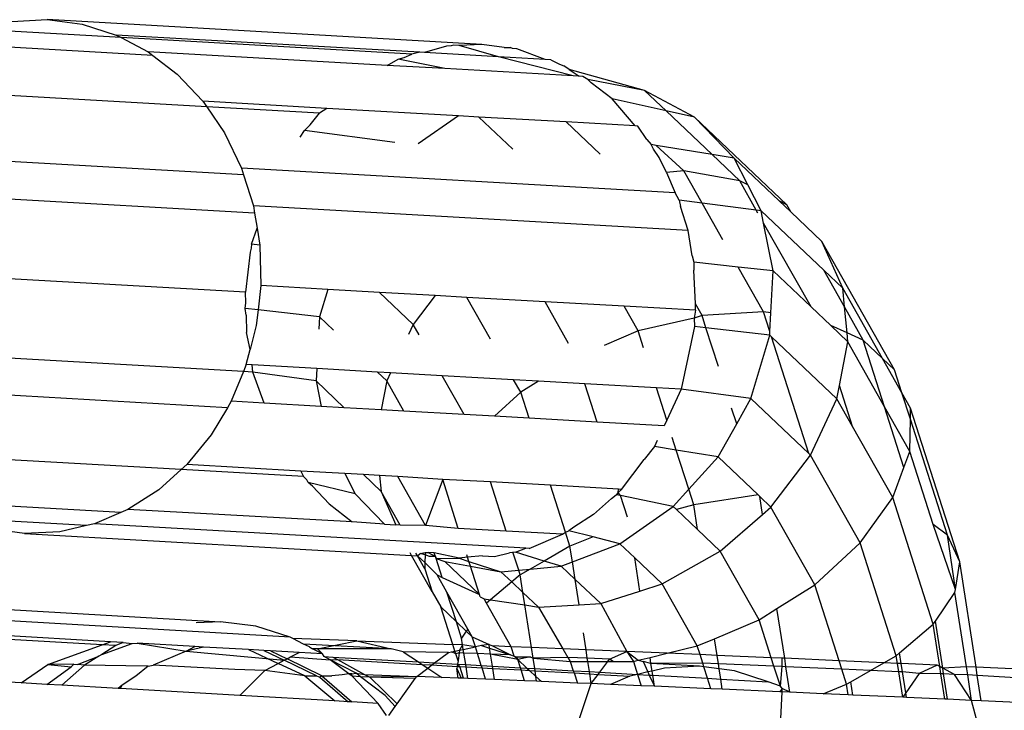
# Model space of a CAD drawing. Units: millimetres. Extents: x -4911 to 3000, y -3500 to 4758.
# Drawn here: x 600 to 612, y -432 to -423 of the extents above; entities that cross this region are included whole.
import ezdxf

# ---------------------------------------------------------------- set-up
doc = ezdxf.new("R2010")
doc.units = ezdxf.units.MM

msp = doc.modelspace()

# ---------------------------------------------------------------- linework, layer by layer
for p, q in [((600.209, -423.495), (600.624, -423.474)), ((605.722, -423.764), (600.624, -423.474)), ((600.624, -423.474), (601.035, -423.528)), ((601.035, -423.528), (601.433, -423.655)), ((601.491, -423.685), (599.802, -423.589)), ((601.864, -423.894), (599.411, -423.754)), ((601.433, -423.655), (601.491, -423.685)), ((604.994, -423.857), (601.433, -423.655)), ((601.491, -423.685), (601.807, -423.851)), ((604.9, -423.879), (601.491, -423.685)), ((605.722, -423.764), (605.457, -423.778)), ((605.985, -423.799), (605.722, -423.764)), ((601.807, -423.851), (601.864, -423.894)), ((604.612, -424.011), (601.807, -423.851)), ((604.812, -423.919), (604.9, -423.879)), ((604.994, -423.857), (604.9, -423.879)), ((605.047, -423.86), (604.994, -423.857)), ((605.307, -423.785), (605.047, -423.86)), ((605.917, -423.91), (605.047, -423.86)), ((605.36, -423.782), (605.307, -423.785)), ((605.39, -423.775), (605.36, -423.782)), ((605.457, -423.778), (605.39, -423.775)), ((605.917, -423.91), (605.457, -423.778)), ((605.985, -423.799), (606.052, -423.802)), ((606.081, -423.811), (606.052, -423.802)), ((606.133, -423.818), (606.081, -423.811)), ((606.465, -423.941), (606.133, -423.818)), ((601.864, -423.894), (602.15, -424.113)), ((604.612, -424.011), (604.741, -423.937)), ((604.741, -423.937), (604.812, -423.919)), ((605.288, -424.049), (604.741, -423.937)), ((606.794, -424.135), (605.917, -423.91)), ((606.465, -423.941), (605.917, -423.91)), ((606.531, -423.945), (606.465, -423.941)), ((606.531, -423.945), (606.631, -423.997)), ((606.631, -423.997), (606.684, -424.015)), ((602.15, -424.113), (602.451, -424.432)), ((605.288, -424.049), (604.612, -424.011)), ((606.794, -424.135), (605.288, -424.049)), ((606.745, -424.057), (606.684, -424.015)), ((607.629, -424.304), (606.745, -424.057)), ((606.745, -424.057), (606.864, -424.139)), ((606.864, -424.139), (606.794, -424.135)), ((606.906, -424.141), (606.864, -424.139)), ((606.964, -424.178), (606.906, -424.141)), ((607.629, -424.304), (606.964, -424.178)), ((607.002, -424.215), (606.964, -424.178)), ((607.248, -424.403), (607.002, -424.215)), ((602.495, -424.497), (598.718, -424.282)), ((608.215, -424.619), (607.629, -424.304)), ((607.882, -424.544), (607.629, -424.304)), ((602.451, -424.432), (602.495, -424.497)), ((603.904, -424.515), (602.451, -424.432)), ((607.882, -424.544), (607.248, -424.403)), ((607.52, -424.721), (607.248, -424.403)), ((602.495, -424.497), (602.704, -424.803)), ((603.817, -424.572), (602.495, -424.497)), ((603.707, -424.709), (603.817, -424.572)), ((603.904, -424.515), (603.817, -424.572)), ((605.446, -424.603), (603.904, -424.515)), ((608.215, -424.619), (607.882, -424.544)), ((608.422, -425.057), (607.882, -424.544)), ((605.446, -424.603), (604.974, -424.932)), ((605.686, -424.617), (605.446, -424.603)), ((606.085, -424.995), (605.686, -424.617)), ((606.711, -424.675), (605.686, -424.617)), ((607.11, -425.054), (606.711, -424.675)), ((607.52, -424.721), (606.711, -424.675)), ((608.682, -425.1), (608.215, -424.619)), ((609.297, -425.646), (608.215, -424.619)), ((602.704, -424.803), (602.903, -425.215)), ((603.592, -424.854), (603.64, -424.775)), ((603.64, -424.775), (603.707, -424.709)), ((604.701, -424.917), (603.64, -424.775)), ((607.549, -424.723), (607.52, -424.721)), ((607.658, -424.882), (607.549, -424.723)), ((607.658, -424.882), (607.707, -424.939)), ((602.927, -425.294), (598.199, -425.025)), ((607.767, -424.949), (607.707, -424.939)), ((607.735, -424.994), (607.707, -424.939)), ((607.802, -425.093), (607.735, -424.994)), ((608.09, -425.249), (607.767, -424.949)), ((608.422, -425.057), (607.767, -424.949)), ((607.886, -425.266), (607.802, -425.093)), ((608.682, -425.1), (608.422, -425.057)), ((608.745, -425.364), (608.422, -425.057)), ((608.842, -425.414), (608.682, -425.1)), ((609.209, -425.602), (608.682, -425.1)), ((607.99, -425.505), (602.903, -425.215)), ((602.903, -425.215), (602.927, -425.294)), ((608.09, -425.249), (607.886, -425.266)), ((607.886, -425.266), (607.99, -425.505)), ((608.745, -425.364), (608.09, -425.249)), ((608.304, -425.627), (608.09, -425.249)), ((602.927, -425.294), (603.042, -425.658)), ((608.842, -425.414), (608.745, -425.364)), ((608.939, -425.708), (608.745, -425.364)), ((603.056, -425.743), (598.021, -425.456)), ((608.996, -425.716), (608.842, -425.414)), ((608.034, -425.592), (607.99, -425.505)), ((608.034, -425.592), (608.051, -425.665)), ((608.304, -425.627), (608.034, -425.592)), ((609.297, -425.646), (609.209, -425.602)), ((609.344, -425.729), (609.209, -425.602)), ((608.14, -425.949), (603.042, -425.658)), ((603.042, -425.658), (603.056, -425.743)), ((608.14, -425.949), (608.051, -425.665)), ((608.548, -426.058), (608.304, -425.627)), ((608.939, -425.708), (608.304, -425.627)), ((608.996, -425.716), (608.939, -425.708)), ((608.959, -425.744), (608.939, -425.708)), ((609.025, -425.861), (608.996, -425.716)), ((609.73, -426.413), (608.996, -425.716)), ((609.344, -425.729), (609.297, -425.646)), ((609.709, -426.077), (609.344, -425.729)), ((603.056, -425.743), (603.085, -425.919)), ((603.021, -426.11), (603.085, -425.919)), ((603.085, -425.919), (603.118, -426.12)), ((608.189, -426.246), (608.14, -425.949)), ((609.582, -426.845), (609.025, -425.861)), ((609.138, -426.423), (609.025, -425.861)), ((609.954, -426.626), (609.709, -426.077)), ((610.562, -427.585), (609.709, -426.077)), ((603.017, -426.154), (603.003, -426.202)), ((603.021, -426.11), (603.017, -426.154)), ((603.118, -426.12), (603.021, -426.11)), ((603.118, -426.12), (603.13, -426.595)), ((603.003, -426.202), (602.949, -426.672)), ((608.189, -426.246), (608.206, -426.319)), ((602.949, -426.672), (597.851, -426.382)), ((608.728, -426.377), (608.206, -426.319)), ((608.206, -426.319), (608.207, -426.412)), ((608.226, -426.809), (608.207, -426.412)), ((609.025, -426.903), (608.728, -426.377)), ((609.138, -426.423), (608.728, -426.377)), ((609.111, -426.916), (609.138, -426.423)), ((609.582, -426.845), (609.138, -426.423)), ((609.954, -426.626), (609.73, -426.413)), ((609.975, -426.846), (609.73, -426.413)), ((603.13, -426.595), (603.097, -426.879)), ((603.914, -426.64), (603.13, -426.595)), ((603.914, -426.64), (603.819, -426.962)), ((604.52, -426.674), (603.914, -426.64)), ((609.975, -426.846), (609.954, -426.626)), ((610.42, -427.449), (609.954, -426.626)), ((602.953, -426.799), (602.949, -426.672)), ((604.916, -427.05), (604.52, -426.674)), ((605.175, -426.712), (604.52, -426.674)), ((605.175, -426.712), (604.916, -427.05)), ((605.547, -426.733), (605.175, -426.712)), ((605.824, -427.222), (605.547, -426.733)), ((606.462, -426.785), (605.547, -426.733)), ((602.946, -426.862), (602.953, -426.799)), ((603.097, -426.879), (602.946, -426.862)), ((602.956, -426.942), (602.946, -426.862)), ((603.097, -426.879), (603.076, -427.065)), ((603.819, -426.962), (603.097, -426.879)), ((606.739, -427.274), (606.462, -426.785)), ((607.391, -426.838), (606.462, -426.785)), ((607.555, -427.127), (607.391, -426.838)), ((608.228, -426.885), (607.391, -426.838)), ((608.228, -426.885), (608.213, -426.979)), ((608.304, -426.946), (608.226, -426.809)), ((608.228, -426.885), (608.226, -426.809)), ((609.813, -427.065), (609.582, -426.845)), ((610.194, -427.234), (609.975, -426.846)), ((610.004, -427.15), (609.975, -426.846)), ((602.956, -426.942), (602.961, -427.145)), ((603.819, -426.962), (603.811, -427.107)), ((603.981, -427.117), (603.819, -426.962)), ((608.213, -426.979), (607.555, -427.127)), ((608.304, -426.946), (608.213, -426.979)), ((608.213, -426.979), (608.214, -427.075)), ((609.025, -426.903), (608.304, -426.946)), ((608.35, -427.09), (608.304, -426.946)), ((609.111, -426.916), (609.025, -426.903)), ((609.099, -427.135), (609.025, -426.903)), ((609.099, -427.135), (609.111, -426.916)), ((603.076, -427.065), (603.005, -427.343)), ((604.916, -427.05), (604.861, -427.167)), ((604.986, -427.174), (604.916, -427.05)), ((608.214, -427.075), (608.058, -427.812)), ((608.35, -427.09), (608.214, -427.075)), ((609.097, -427.175), (608.35, -427.09)), ((608.495, -427.544), (608.35, -427.09)), ((610.014, -427.256), (609.813, -427.065)), ((610.004, -427.15), (609.813, -427.065)), ((603.005, -427.343), (602.961, -427.145)), ((607.555, -427.127), (607.154, -427.298)), ((607.618, -427.324), (607.555, -427.127)), ((608.876, -427.92), (609.097, -427.175)), ((609.097, -427.175), (609.099, -427.135)), ((609.119, -427.196), (609.097, -427.175)), ((609.557, -428.567), (609.119, -427.196)), ((609.886, -427.925), (609.119, -427.196)), ((610.014, -427.256), (610.004, -427.15)), ((610.194, -427.234), (610.004, -427.15)), ((602.926, -427.603), (597.939, -427.319)), ((602.959, -427.522), (603.005, -427.343)), ((609.916, -427.769), (610.014, -427.256)), ((610.445, -428.018), (610.014, -427.256)), ((610.42, -427.449), (610.194, -427.234)), ((610.445, -428.018), (610.194, -427.234)), ((610.562, -427.585), (610.42, -427.449)), ((610.648, -427.853), (610.42, -427.449)), ((602.959, -427.522), (602.926, -427.603)), ((603.027, -427.525), (602.959, -427.522)), ((603.037, -427.609), (603.027, -427.525)), ((603.785, -427.569), (603.027, -427.525)), ((603.785, -427.569), (603.778, -427.714)), ((604.499, -427.609), (603.785, -427.569)), ((602.926, -427.603), (602.782, -427.952)), ((603.037, -427.609), (602.926, -427.603)), ((603.778, -427.714), (603.037, -427.609)), ((603.169, -427.974), (603.037, -427.609)), ((604.607, -427.712), (604.499, -427.609)), ((604.651, -427.618), (604.499, -427.609)), ((604.651, -427.618), (604.607, -427.712)), ((605.256, -427.652), (604.651, -427.618)), ((605.513, -428.108), (605.256, -427.652)), ((606.094, -427.7), (605.256, -427.652)), ((610.648, -427.853), (610.562, -427.585)), ((602.737, -428.028), (598.078, -427.762)), ((604.108, -428.028), (603.778, -427.714)), ((603.778, -427.714), (603.837, -428.012)), ((604.607, -427.712), (604.542, -428.052)), ((604.808, -428.068), (604.607, -427.712)), ((606.177, -427.847), (606.094, -427.7)), ((606.384, -427.716), (606.094, -427.7)), ((606.384, -427.716), (606.177, -427.847)), ((606.93, -427.748), (606.384, -427.716)), ((607.073, -428.196), (606.93, -427.748)), ((607.769, -427.795), (606.93, -427.748)), ((607.89, -428.174), (607.769, -427.795)), ((608.058, -427.812), (607.769, -427.795)), ((609.886, -427.925), (609.916, -427.769)), ((610.069, -428.249), (609.916, -427.769)), ((606.177, -427.847), (605.871, -428.128)), ((606.275, -428.151), (606.177, -427.847)), ((608.058, -427.812), (607.89, -428.174)), ((608.876, -427.92), (608.058, -427.812)), ((608.71, -428.216), (608.876, -427.92)), ((609.557, -428.567), (608.876, -427.92)), ((609.577, -428.586), (609.886, -427.925)), ((610.069, -428.249), (609.886, -427.925)), ((610.749, -428.032), (610.648, -427.853)), ((610.747, -428.163), (610.648, -427.853)), ((602.737, -428.028), (602.547, -428.347)), ((602.782, -427.952), (602.737, -428.028)), ((603.169, -427.974), (602.782, -427.952)), ((603.837, -428.012), (603.169, -427.974)), ((604.108, -428.028), (603.837, -428.012)), ((604.542, -428.052), (604.108, -428.028)), ((608.71, -428.216), (608.651, -428.032)), ((610.741, -428.542), (610.445, -428.018)), ((610.672, -428.728), (610.445, -428.018)), ((610.747, -428.163), (610.749, -428.032)), ((611.326, -429.838), (610.749, -428.032)), ((604.808, -428.068), (604.542, -428.052)), ((605.513, -428.108), (604.808, -428.068)), ((605.871, -428.128), (605.513, -428.108)), ((606.275, -428.151), (605.871, -428.128)), ((607.073, -428.196), (606.275, -428.151)), ((607.858, -428.241), (607.073, -428.196)), ((607.89, -428.174), (607.858, -428.241)), ((608.491, -428.606), (608.71, -428.216)), ((610.54, -429.082), (610.069, -428.249)), ((610.741, -428.542), (610.747, -428.163)), ((611.182, -429.524), (610.747, -428.163)), ((602.547, -428.347), (602.262, -428.696)), ((608.002, -428.526), (607.955, -428.379)), ((607.746, -428.484), (607.626, -428.636)), ((607.779, -428.412), (607.746, -428.484)), ((608.002, -428.526), (607.746, -428.484)), ((602.197, -428.754), (598.53, -428.545)), ((608.491, -428.606), (608.002, -428.526)), ((608.149, -428.985), (608.002, -428.526)), ((608.149, -428.985), (608.491, -428.606)), ((608.96, -429.052), (608.491, -428.606)), ((609.11, -429.195), (609.577, -428.586)), ((609.577, -428.586), (609.557, -428.567)), ((610.159, -429.615), (609.577, -428.586)), ((610.672, -428.728), (610.741, -428.542)), ((611.015, -429.399), (610.741, -428.542)), ((602.262, -428.696), (602.197, -428.754)), ((603.598, -428.772), (602.262, -428.696)), ((607.361, -428.986), (607.626, -428.636)), ((610.54, -429.082), (610.672, -428.728)), ((602.197, -428.754), (601.934, -428.99)), ((603.628, -428.835), (602.197, -428.754)), ((603.598, -428.772), (603.628, -428.835)), ((604.113, -428.801), (603.598, -428.772)), ((603.667, -428.876), (603.628, -428.835)), ((604.113, -428.801), (604.234, -429.037)), ((604.332, -428.813), (604.113, -428.801)), ((604.539, -429.01), (604.332, -428.813)), ((604.521, -428.824), (604.332, -428.813)), ((604.521, -428.824), (604.539, -429.01)), ((604.737, -428.836), (604.521, -428.824)), ((605.061, -429.41), (604.737, -428.836)), ((605.262, -428.869), (604.737, -428.836)), ((603.685, -428.904), (603.667, -428.876)), ((604.234, -429.037), (603.685, -428.904)), ((603.737, -428.95), (603.685, -428.904)), ((603.737, -428.95), (603.93, -429.155)), ((605.262, -428.869), (605.061, -429.41)), ((605.445, -429.444), (605.262, -428.869)), ((605.822, -428.898), (605.262, -428.869)), ((606.007, -429.476), (605.822, -428.898)), ((606.526, -428.938), (605.822, -428.898)), ((606.702, -429.488), (606.526, -428.938)), ((607.325, -428.984), (606.526, -428.938)), ((601.934, -428.99), (601.57, -429.223)), ((604.234, -429.037), (604.58, -429.394)), ((604.762, -429.405), (604.539, -429.01)), ((604.539, -429.01), (604.713, -429.402)), ((607.243, -429.092), (607.298, -429.049)), ((607.319, -429.023), (607.298, -429.049)), ((607.349, -429.06), (607.298, -429.049)), ((607.319, -429.023), (607.325, -428.984)), ((607.361, -428.986), (607.319, -429.023)), ((607.349, -429.06), (607.319, -429.023)), ((607.361, -428.986), (607.325, -428.984)), ((607.966, -429.188), (607.349, -429.06)), ((607.43, -429.312), (607.349, -429.06)), ((607.966, -429.188), (608.149, -428.985)), ((608.207, -429.167), (608.149, -428.985)), ((608.96, -429.052), (608.207, -429.167)), ((608.98, -429.071), (608.96, -429.052)), ((609.012, -429.28), (608.98, -429.071)), ((609.11, -429.195), (608.98, -429.071)), ((601.487, -429.258), (599.173, -429.126)), ((603.93, -429.155), (604.2, -429.369)), ((607.032, -429.28), (607.243, -429.092)), ((607.339, -429.625), (607.966, -429.188)), ((608.003, -429.223), (607.966, -429.188)), ((608.207, -429.167), (608.003, -429.223)), ((608.252, -429.459), (608.207, -429.167)), ((609.012, -429.28), (609.11, -429.195)), ((609.625, -430.105), (609.11, -429.195)), ((610.159, -429.615), (610.54, -429.082)), ((611.016, -430.57), (610.54, -429.082)), ((601.487, -429.258), (601.179, -429.389)), ((601.57, -429.223), (601.487, -429.258)), ((604.2, -429.369), (601.57, -429.223)), ((607.032, -429.28), (606.799, -429.43)), ((608.252, -429.459), (608.003, -429.223)), ((608.516, -429.71), (609.012, -429.28)), ((601.085, -429.41), (599.548, -429.323)), ((601.085, -429.41), (600.772, -429.483)), ((601.179, -429.389), (601.085, -429.41)), ((606.237, -429.676), (601.179, -429.389)), ((604.58, -429.394), (604.2, -429.369)), ((604.58, -429.394), (604.713, -429.402)), ((604.762, -429.405), (604.713, -429.402)), ((605.061, -429.41), (604.762, -429.405)), ((605.445, -429.444), (605.061, -429.41)), ((611.182, -429.524), (611.015, -429.399)), ((611.275, -430.161), (611.015, -429.399)), ((600.357, -429.503), (599.946, -429.449)), ((600.772, -429.483), (600.357, -429.503)), ((600.357, -429.503), (604.898, -429.762)), ((606.007, -429.476), (605.445, -429.444)), ((606.668, -429.513), (606.007, -429.476)), ((606.278, -429.679), (606.668, -429.513)), ((606.668, -429.513), (606.702, -429.488)), ((606.702, -429.488), (606.743, -429.472)), ((606.755, -429.654), (606.702, -429.488)), ((606.799, -429.43), (606.743, -429.472)), ((607.026, -429.544), (606.743, -429.472)), ((608.516, -429.71), (608.252, -429.459)), ((611.326, -429.838), (611.182, -429.524)), ((611.275, -430.161), (611.182, -429.524)), ((606.755, -429.654), (606.452, -429.827)), ((607.026, -429.544), (606.755, -429.654)), ((606.784, -429.838), (606.755, -429.654)), ((606.784, -429.838), (607.339, -429.625)), ((607.339, -429.625), (607.026, -429.544)), ((607.514, -429.791), (607.339, -429.625)), ((609.625, -430.105), (610.159, -429.615)), ((610.582, -430.938), (610.159, -429.615)), ((604.898, -429.762), (604.88, -429.73)), ((605.139, -430.188), (604.898, -429.762)), ((604.898, -429.762), (604.966, -429.766)), ((604.966, -429.766), (604.948, -429.734)), ((604.966, -429.766), (604.998, -429.737)), ((605.053, -429.92), (604.966, -429.766)), ((604.966, -429.766), (605.054, -429.844)), ((604.998, -429.737), (605.056, -429.727)), ((605.056, -429.756), (604.998, -429.737)), ((605.056, -429.756), (605.054, -429.844)), ((605.056, -429.727), (605.056, -429.756)), ((605.056, -429.727), (605.092, -429.729)), ((605.108, -429.774), (605.056, -429.756)), ((605.164, -429.733), (605.092, -429.729)), ((605.092, -429.729), (605.177, -429.775)), ((605.177, -429.775), (605.108, -429.774)), ((605.185, -429.799), (605.164, -429.733)), ((605.455, -429.793), (605.164, -429.733)), ((605.554, -429.783), (605.545, -429.754)), ((605.73, -429.765), (605.554, -429.783)), ((605.73, -429.765), (605.87, -429.773)), ((605.87, -429.773), (606.045, -429.733)), ((606.116, -429.725), (606.045, -429.733)), ((606.154, -429.934), (606.086, -429.723)), ((606.116, -429.725), (606.237, -429.676)), ((606.452, -429.827), (606.116, -429.725)), ((606.278, -429.679), (606.237, -429.676)), ((607.835, -430.096), (608.516, -429.71)), ((608.972, -430.517), (608.516, -429.71)), ((605.054, -429.844), (605.053, -429.92)), ((605.054, -429.844), (605.196, -429.99)), ((605.177, -429.775), (605.185, -429.799)), ((605.185, -429.799), (605.455, -429.793)), ((605.256, -430.02), (605.185, -429.799)), ((605.185, -429.799), (605.286, -429.833)), ((605.286, -429.833), (605.588, -429.888)), ((605.694, -430.22), (605.286, -429.833)), ((605.554, -429.783), (605.455, -429.793)), ((605.455, -429.793), (605.569, -429.831)), ((605.569, -429.831), (605.554, -429.783)), ((605.569, -429.831), (605.943, -429.954)), ((605.588, -429.888), (605.569, -429.831)), ((605.588, -429.888), (605.943, -429.954)), ((605.694, -430.22), (605.588, -429.888)), ((606.452, -429.827), (606.288, -429.922)), ((606.288, -429.922), (606.652, -429.888)), ((606.652, -429.888), (606.452, -429.827)), ((606.652, -429.888), (606.784, -429.838)), ((606.652, -429.888), (606.815, -430.043)), ((606.815, -430.043), (606.784, -429.838)), ((607.574, -430.18), (607.514, -429.791)), ((607.835, -430.096), (607.514, -429.791)), ((611.275, -430.161), (611.326, -429.838)), ((611.517, -431.072), (611.326, -429.838)), ((605.053, -429.92), (605.139, -430.188)), ((605.311, -430.194), (605.196, -429.99)), ((605.196, -429.99), (605.256, -430.02)), ((605.943, -429.954), (606.154, -429.934)), ((605.943, -429.954), (606.072, -430.073)), ((606.171, -429.989), (606.072, -430.073)), ((606.154, -429.934), (606.288, -429.922)), ((606.171, -429.989), (606.154, -429.934)), ((606.288, -429.922), (606.171, -429.989)), ((606.203, -430.195), (606.171, -429.989)), ((605.256, -430.02), (605.694, -430.22)), ((606.072, -430.073), (605.824, -430.283)), ((606.072, -430.073), (606.203, -430.195)), ((606.815, -430.043), (607.115, -430.327)), ((606.861, -430.341), (606.815, -430.043)), ((607.574, -430.18), (607.835, -430.096)), ((608.247, -430.824), (607.835, -430.096)), ((609.182, -430.384), (609.625, -430.105)), ((609.91, -430.998), (609.625, -430.105)), ((605.139, -430.188), (605.24, -430.366)), ((605.423, -430.541), (605.311, -430.194)), ((605.556, -430.626), (605.311, -430.194)), ((605.703, -430.249), (605.694, -430.22)), ((606.203, -430.195), (606.387, -430.367)), ((606.226, -430.343), (606.203, -430.195)), ((607.115, -430.327), (607.574, -430.18)), ((611.041, -430.533), (611.27, -430.195)), ((611.27, -430.195), (611.275, -430.161)), ((611.404, -431.067), (611.27, -430.195)), ((597.749, -430.257), (602.655, -430.539)), ((605.703, -430.249), (605.748, -430.272)), ((605.748, -430.272), (605.824, -430.283)), ((605.777, -430.323), (605.748, -430.272)), ((605.824, -430.283), (605.777, -430.323)), ((606.065, -430.833), (605.777, -430.323)), ((605.824, -430.283), (606.226, -430.343)), ((606.226, -430.343), (606.387, -430.367)), ((606.303, -430.843), (606.226, -430.343)), ((606.387, -430.367), (606.861, -430.341)), ((606.861, -430.341), (607.115, -430.327)), ((607.115, -430.327), (607.421, -430.889)), ((603.474, -430.72), (598.567, -430.438)), ((605.24, -430.366), (605.423, -430.541)), ((605.38, -430.806), (605.24, -430.366)), ((606.387, -430.367), (606.672, -430.858)), ((608.972, -430.517), (609.182, -430.384)), ((609.273, -430.969), (609.182, -430.384)), ((602.655, -430.539), (602.371, -430.553)), ((603.071, -430.593), (602.655, -430.539)), ((605.484, -430.732), (605.423, -430.541)), ((605.423, -430.541), (605.538, -430.652)), ((608.45, -430.739), (608.972, -430.517)), ((609.115, -430.963), (608.972, -430.517)), ((610.62, -430.906), (611.016, -430.57)), ((611.016, -430.57), (611.041, -430.533)), ((611.093, -431.066), (611.016, -430.57)), ((611.126, -431.084), (611.041, -430.533)), ((601.365, -430.774), (598.946, -430.634)), ((601.267, -430.809), (599.005, -430.679)), ((603.474, -430.72), (603.071, -430.593)), ((605.538, -430.652), (605.484, -430.732)), ((605.556, -430.626), (605.538, -430.652)), ((605.538, -430.652), (605.608, -430.718)), ((605.608, -430.718), (605.556, -430.626)), ((606.943, -430.869), (606.912, -430.669)), ((600.63, -431.041), (601.267, -430.809)), ((601.263, -430.924), (601.621, -430.797)), ((601.267, -430.809), (601.365, -430.774)), ((601.429, -430.819), (601.267, -430.809)), ((601.516, -430.782), (601.365, -430.774)), ((601.516, -430.782), (601.429, -430.819)), ((601.516, -430.782), (601.621, -430.797)), ((601.621, -430.797), (601.679, -430.792)), ((601.679, -430.792), (602.253, -430.884)), ((602.356, -430.831), (601.679, -430.792)), ((603.503, -430.735), (603.474, -430.72)), ((604.254, -430.762), (603.503, -430.735)), ((603.628, -430.801), (603.503, -430.735)), ((603.702, -430.836), (603.628, -430.801)), ((604.656, -430.859), (603.628, -430.801)), ((603.793, -430.857), (604.254, -430.762)), ((604.254, -430.762), (604.656, -430.859)), ((604.254, -430.762), (605.38, -430.806)), ((605.496, -430.81), (605.38, -430.806)), ((605.405, -430.884), (605.38, -430.806)), ((605.496, -430.81), (605.461, -430.872)), ((605.496, -430.81), (605.484, -430.732)), ((605.645, -430.834), (605.496, -430.81)), ((605.504, -430.864), (605.496, -430.81)), ((605.645, -430.834), (605.608, -430.718)), ((605.608, -430.718), (605.807, -430.806)), ((605.807, -430.806), (605.719, -430.819)), ((605.813, -430.85), (605.807, -430.806)), ((605.807, -430.806), (605.847, -430.824)), ((608.247, -430.824), (608.45, -430.739)), ((608.48, -430.935), (608.45, -430.739)), ((601.263, -430.924), (601.229, -430.945)), ((601.429, -430.819), (601.263, -430.924)), ((602.253, -430.884), (601.865, -431.05)), ((602.253, -430.884), (602.356, -430.831)), ((602.456, -430.837), (602.253, -430.884)), ((602.253, -430.884), (603.405, -430.992)), ((602.456, -430.837), (602.356, -430.831)), ((602.986, -430.867), (602.456, -430.837)), ((603.165, -430.877), (602.986, -430.867)), ((602.986, -430.867), (603.334, -431.029)), ((603.243, -430.882), (603.165, -430.877)), ((603.165, -430.877), (603.405, -430.992)), ((603.578, -430.901), (603.243, -430.882)), ((603.243, -430.882), (603.437, -430.976)), ((603.479, -430.953), (603.578, -430.901)), ((603.853, -430.917), (603.578, -430.901)), ((603.702, -430.836), (603.734, -430.856)), ((603.793, -430.857), (603.734, -430.856)), ((603.853, -430.917), (603.734, -430.856)), ((604.656, -430.859), (603.793, -430.857)), ((603.793, -430.857), (603.853, -430.917)), ((603.874, -430.949), (603.853, -430.917)), ((604.797, -430.893), (604.656, -430.859)), ((605.33, -430.9), (604.797, -430.893)), ((604.797, -430.893), (604.977, -431.012)), ((605.167, -431.022), (605.33, -430.9)), ((605.33, -430.9), (605.364, -430.893)), ((605.364, -430.893), (605.405, -430.884)), ((605.416, -430.917), (605.364, -430.893)), ((605.405, -430.884), (605.461, -430.872)), ((605.416, -430.917), (605.405, -430.884)), ((605.456, -430.905), (605.416, -430.917)), ((605.442, -430.997), (605.416, -430.917)), ((605.456, -430.905), (605.442, -430.997)), ((605.461, -430.872), (605.456, -430.905)), ((605.511, -430.907), (605.456, -430.905)), ((605.461, -430.872), (605.504, -430.864)), ((605.504, -430.864), (605.645, -430.834)), ((605.511, -430.907), (605.504, -430.864)), ((605.532, -431.043), (605.511, -430.907)), ((605.67, -430.914), (605.511, -430.907)), ((605.719, -430.819), (605.645, -430.834)), ((605.67, -430.914), (605.645, -430.834)), ((605.715, -431.053), (605.67, -430.914)), ((605.824, -430.92), (605.67, -430.914)), ((605.719, -430.819), (605.813, -430.85)), ((605.813, -430.85), (606.058, -430.93)), ((605.824, -430.92), (605.813, -430.85)), ((606.058, -430.93), (605.824, -430.92)), ((605.846, -431.061), (605.824, -430.92)), ((606.142, -430.983), (605.824, -430.92)), ((605.847, -430.824), (606.058, -430.93)), ((606.065, -430.833), (605.847, -430.824)), ((606.099, -430.943), (606.065, -430.833)), ((606.303, -430.843), (606.065, -430.833)), ((606.672, -430.858), (606.303, -430.843)), ((606.322, -430.968), (606.303, -430.843)), ((606.672, -430.858), (606.73, -430.958)), ((606.943, -430.869), (606.672, -430.858)), ((607.421, -430.889), (606.943, -430.869)), ((606.958, -430.967), (606.943, -430.869)), ((607.22, -430.978), (607.421, -430.889)), ((607.421, -430.889), (607.498, -431.006)), ((607.421, -430.889), (607.554, -430.992)), ((607.895, -430.91), (607.421, -430.889)), ((607.694, -430.958), (607.895, -430.91)), ((607.895, -430.91), (608.247, -430.824)), ((608.28, -430.926), (607.895, -430.91)), ((608.28, -430.926), (608.247, -430.824)), ((608.48, -430.935), (608.28, -430.926)), ((608.311, -431.025), (608.28, -430.926)), ((610.582, -430.938), (610.62, -430.906)), ((610.64, -431.031), (610.62, -430.906)), ((600.32, -431.258), (600.63, -431.041)), ((600.938, -431.039), (600.63, -431.041)), ((600.63, -431.041), (600.904, -431.069)), ((600.904, -431.069), (600.938, -431.039)), ((600.938, -431.039), (600.979, -431.04)), ((600.979, -431.04), (601.229, -430.945)), ((601.061, -431.051), (600.979, -431.04)), ((601.229, -430.945), (601.061, -431.051)), ((603.178, -431.111), (603.334, -431.029)), ((603.334, -431.029), (603.405, -430.992)), ((603.644, -431.174), (603.334, -431.029)), ((603.405, -430.992), (603.437, -430.976)), ((603.782, -431.174), (603.405, -430.992)), ((603.437, -430.976), (603.479, -430.953)), ((603.844, -431.173), (603.437, -430.976)), ((603.479, -430.953), (603.944, -430.986)), ((603.944, -430.986), (603.874, -430.949)), ((603.874, -430.949), (603.973, -430.955)), ((603.944, -430.986), (604.028, -430.984)), ((604.246, -431.145), (603.944, -430.986)), ((604.16, -431.15), (603.944, -430.986)), ((603.973, -430.955), (604.028, -430.984)), ((603.973, -430.955), (604.977, -431.012)), ((604.028, -430.984), (604.347, -431.157)), ((604.028, -430.984), (605.021, -431.041)), ((604.977, -431.012), (605.021, -431.041)), ((604.977, -431.012), (605.167, -431.022)), ((605.021, -431.041), (605.086, -431.084)), ((605.021, -431.041), (605.135, -431.047)), ((605.135, -431.047), (605.167, -431.022)), ((605.167, -431.022), (605.435, -431.037)), ((605.435, -431.037), (605.431, -431.064)), ((605.442, -430.997), (605.435, -431.037)), ((605.463, -431.066), (605.435, -431.037)), ((605.435, -431.037), (605.532, -431.043)), ((605.536, -431.07), (605.532, -431.043)), ((605.532, -431.043), (605.715, -431.053)), ((606.058, -430.93), (606.099, -430.943)), ((606.099, -430.943), (606.132, -430.951)), ((606.099, -430.943), (606.142, -430.983)), ((606.132, -430.951), (606.289, -430.951)), ((606.142, -430.983), (606.132, -430.951)), ((606.289, -430.951), (606.142, -430.983)), ((606.173, -431.079), (606.142, -430.983)), ((606.142, -430.983), (606.25, -431.084)), ((606.289, -430.951), (606.322, -430.968)), ((606.73, -430.958), (606.322, -430.968)), ((606.322, -430.968), (606.758, -431.007)), ((606.341, -431.089), (606.322, -430.968)), ((606.73, -430.958), (606.758, -431.007)), ((606.958, -430.967), (606.73, -430.958)), ((606.758, -431.007), (606.964, -431.006)), ((606.758, -431.007), (606.794, -431.114)), ((607.22, -430.978), (606.958, -430.967)), ((606.964, -431.006), (606.958, -430.967)), ((606.964, -431.006), (607.199, -431.006)), ((606.982, -431.125), (606.964, -431.006)), ((607.104, -431.132), (607.199, -431.006)), ((607.199, -431.006), (607.22, -430.978)), ((607.199, -431.006), (607.261, -431.006)), ((607.261, -431.006), (607.22, -430.978)), ((607.261, -431.006), (607.498, -431.006)), ((607.498, -431.006), (607.554, -430.992)), ((607.498, -431.006), (607.547, -431.158)), ((607.554, -430.992), (607.694, -430.958)), ((607.554, -430.992), (607.612, -431.006)), ((607.612, -431.006), (607.669, -431.129)), ((607.705, -431.031), (607.612, -431.006)), ((607.705, -431.031), (607.694, -430.958)), ((608.311, -431.025), (607.705, -431.031)), ((608.274, -431.063), (607.705, -431.031)), ((607.719, -431.118), (607.705, -431.031)), ((608.326, -431.07), (608.311, -431.025)), ((608.495, -431.033), (608.311, -431.025)), ((609.115, -430.963), (608.48, -430.935)), ((608.495, -431.033), (608.48, -430.935)), ((609.146, -431.061), (608.495, -431.033)), ((608.504, -431.094), (608.495, -431.033)), ((609.243, -430.968), (609.115, -430.963)), ((609.146, -431.061), (609.115, -430.963)), ((609.245, -431.066), (609.243, -430.968)), ((609.273, -430.969), (609.243, -430.968)), ((609.288, -431.068), (609.273, -430.969)), ((609.91, -430.998), (609.273, -430.969)), ((609.942, -431.097), (609.91, -430.998)), ((610.436, -431.022), (609.91, -430.998)), ((610.278, -431.112), (610.436, -431.022)), ((610.436, -431.022), (610.582, -430.938)), ((610.596, -431.029), (610.436, -431.022)), ((610.596, -431.029), (610.582, -430.938)), ((610.612, -431.127), (610.596, -431.029)), ((610.64, -431.031), (610.596, -431.029)), ((611.062, -431.05), (610.64, -431.031)), ((610.655, -431.129), (610.64, -431.031)), ((600.619, -431.275), (600.904, -431.069)), ((601.061, -431.051), (600.797, -431.285)), ((601.547, -431.056), (601.061, -431.051)), ((601.807, -431.063), (601.547, -431.056)), ((601.807, -431.063), (601.664, -431.179)), ((601.807, -431.063), (601.865, -431.05)), ((602.824, -431.099), (601.865, -431.05)), ((603.178, -431.111), (602.824, -431.099)), ((602.883, -431.405), (603.178, -431.111)), ((603.644, -431.174), (603.178, -431.111)), ((604.16, -431.15), (604.082, -431.163)), ((604.196, -431.151), (604.16, -431.15)), ((604.199, -431.179), (604.16, -431.15)), ((604.196, -431.151), (604.246, -431.145)), ((604.199, -431.179), (604.196, -431.151)), ((604.298, -431.186), (604.246, -431.145)), ((604.246, -431.145), (604.347, -431.157)), ((604.347, -431.157), (604.406, -431.189)), ((604.347, -431.157), (604.958, -431.181)), ((604.958, -431.181), (605.086, -431.084)), ((605.086, -431.084), (605.135, -431.047)), ((605.086, -431.084), (605.252, -431.193)), ((605.135, -431.047), (605.431, -431.064)), ((605.431, -431.064), (605.427, -431.089)), ((605.444, -431.201), (605.427, -431.089)), ((605.427, -431.089), (605.479, -431.202)), ((605.431, -431.064), (605.463, -431.066)), ((605.507, -431.203), (605.463, -431.066)), ((605.463, -431.066), (605.536, -431.07)), ((605.557, -431.205), (605.536, -431.07)), ((605.536, -431.07), (605.724, -431.08)), ((605.724, -431.08), (605.715, -431.053)), ((605.715, -431.053), (605.846, -431.061)), ((605.766, -431.214), (605.724, -431.08)), ((605.724, -431.08), (605.85, -431.087)), ((605.85, -431.087), (605.846, -431.061)), ((605.846, -431.061), (606.173, -431.079)), ((605.87, -431.218), (605.85, -431.087)), ((605.85, -431.087), (606.182, -431.106)), ((606.182, -431.106), (606.173, -431.079)), ((606.173, -431.079), (606.25, -431.084)), ((606.222, -431.233), (606.182, -431.106)), ((606.182, -431.106), (606.28, -431.112)), ((606.25, -431.084), (606.28, -431.112)), ((606.25, -431.084), (606.341, -431.089)), ((606.28, -431.112), (606.355, -431.181)), ((606.28, -431.112), (606.345, -431.115)), ((606.345, -431.115), (606.341, -431.089)), ((606.341, -431.089), (606.794, -431.114)), ((606.355, -431.181), (606.345, -431.115)), ((606.345, -431.115), (606.803, -431.141)), ((606.794, -431.114), (606.803, -431.141)), ((606.794, -431.114), (606.982, -431.125)), ((606.803, -431.141), (606.842, -431.259)), ((606.803, -431.141), (606.986, -431.152)), ((606.986, -431.152), (606.982, -431.125)), ((606.982, -431.125), (607.104, -431.132)), ((607.004, -431.265), (606.986, -431.152)), ((606.986, -431.152), (607.085, -431.157)), ((607.004, -431.265), (607.085, -431.157)), ((607.085, -431.157), (607.104, -431.132)), ((607.085, -431.157), (607.457, -431.178)), ((607.104, -431.132), (607.547, -431.158)), ((607.547, -431.158), (607.457, -431.178)), ((607.669, -431.129), (607.547, -431.158)), ((607.547, -431.158), (607.589, -431.291)), ((607.547, -431.158), (607.685, -431.165)), ((607.719, -431.118), (607.669, -431.129)), ((607.669, -431.129), (607.685, -431.165)), ((607.862, -431.084), (607.719, -431.118)), ((607.726, -431.167), (607.719, -431.118)), ((608.274, -431.063), (607.862, -431.084)), ((608.326, -431.07), (608.274, -431.063)), ((608.368, -431.203), (608.326, -431.07)), ((608.504, -431.094), (608.326, -431.07)), ((608.683, -431.117), (608.504, -431.094)), ((608.523, -431.212), (608.504, -431.094)), ((609.078, -431.244), (608.683, -431.117)), ((609.245, -431.066), (609.146, -431.061)), ((609.222, -431.296), (609.146, -431.061)), ((609.222, -431.296), (609.245, -431.066)), ((609.288, -431.068), (609.245, -431.066)), ((609.334, -431.366), (609.288, -431.068)), ((609.942, -431.097), (609.288, -431.068)), ((609.998, -431.273), (609.942, -431.097)), ((610.278, -431.112), (609.942, -431.097)), ((610.047, -431.246), (610.278, -431.112)), ((610.612, -431.127), (610.278, -431.112)), ((610.658, -431.426), (610.612, -431.127)), ((610.655, -431.129), (610.612, -431.127)), ((610.85, -431.149), (610.655, -431.129)), ((610.693, -431.375), (610.655, -431.129)), ((610.85, -431.149), (610.693, -431.375)), ((611.062, -431.05), (610.85, -431.149)), ((611.105, -431.15), (610.85, -431.149)), ((611.126, -431.084), (611.062, -431.05)), ((611.093, -431.066), (611.062, -431.05)), ((611.105, -431.15), (611.093, -431.066)), ((611.126, -431.084), (611.093, -431.066)), ((611.151, -431.448), (611.105, -431.15)), ((611.136, -431.151), (611.105, -431.15)), ((611.404, -431.067), (611.126, -431.084)), ((611.265, -431.157), (611.126, -431.084)), ((611.136, -431.151), (611.126, -431.084)), ((611.182, -431.45), (611.136, -431.151)), ((611.265, -431.157), (611.136, -431.151)), ((611.465, -431.463), (611.265, -431.157)), ((611.419, -431.164), (611.265, -431.157)), ((611.419, -431.164), (611.404, -431.067)), ((611.517, -431.072), (611.404, -431.067)), ((612.753, -431.13), (611.517, -431.072)), ((611.532, -431.17), (611.517, -431.072)), ((600.32, -431.258), (599.597, -431.216)), ((600.619, -431.275), (600.32, -431.258)), ((600.797, -431.285), (600.619, -431.275)), ((601.664, -431.179), (601.503, -431.283)), ((603.644, -431.174), (603.996, -431.469)), ((603.644, -431.174), (603.782, -431.174)), ((603.782, -431.174), (603.821, -431.192)), ((603.844, -431.173), (603.821, -431.192)), ((603.821, -431.192), (604.152, -431.478)), ((603.844, -431.173), (604.196, -431.481)), ((603.844, -431.173), (603.964, -431.176)), ((604.082, -431.163), (603.964, -431.176)), ((604.504, -431.499), (604.199, -431.179)), ((604.298, -431.186), (604.199, -431.179)), ((604.586, -431.407), (604.298, -431.186)), ((604.406, -431.189), (604.298, -431.186)), ((604.958, -431.181), (604.406, -431.189)), ((604.939, -431.207), (604.406, -431.189)), ((604.406, -431.189), (604.728, -431.503)), ((604.728, -431.503), (604.939, -431.207)), ((604.939, -431.207), (604.958, -431.181)), ((605.252, -431.193), (604.958, -431.181)), ((605.444, -431.201), (605.252, -431.193)), ((605.479, -431.202), (605.444, -431.201)), ((605.507, -431.203), (605.479, -431.202)), ((605.557, -431.205), (605.507, -431.203)), ((605.766, -431.214), (605.557, -431.205)), ((605.87, -431.218), (605.766, -431.214)), ((606.222, -431.233), (605.87, -431.218)), ((606.364, -431.239), (606.222, -431.233)), ((606.364, -431.239), (606.355, -431.181)), ((606.355, -431.181), (606.419, -431.241)), ((606.419, -431.241), (606.364, -431.239)), ((606.842, -431.259), (606.419, -431.241)), ((607.004, -431.265), (606.842, -431.259)), ((606.846, -431.734), (607.004, -431.265)), ((607.231, -431.275), (607.004, -431.265)), ((607.457, -431.178), (607.231, -431.275)), ((607.589, -431.291), (607.231, -431.275)), ((607.685, -431.165), (607.746, -431.297)), ((607.685, -431.165), (607.726, -431.167)), ((607.746, -431.297), (607.726, -431.167)), ((607.726, -431.167), (608.368, -431.203)), ((608.407, -431.326), (608.368, -431.203)), ((608.368, -431.203), (608.523, -431.212)), ((608.541, -431.332), (608.523, -431.212)), ((608.523, -431.212), (609.078, -431.244)), ((609.222, -431.296), (609.078, -431.244)), ((609.724, -431.384), (609.998, -431.273)), ((609.998, -431.273), (610.047, -431.246)), ((610.017, -431.397), (609.998, -431.273)), ((610.071, -431.4), (610.047, -431.246)), ((611.465, -431.463), (611.419, -431.164)), ((611.532, -431.17), (611.419, -431.164)), ((611.578, -431.468), (611.532, -431.17)), ((612.353, -431.22), (611.532, -431.17)), ((601.458, -431.323), (600.797, -431.285)), ((601.503, -431.283), (601.458, -431.323)), ((601.484, -431.325), (601.458, -431.323)), ((601.484, -431.325), (601.503, -431.283)), ((602.883, -431.405), (601.484, -431.325)), ((607.746, -431.297), (607.589, -431.291)), ((608.407, -431.326), (607.746, -431.297)), ((608.541, -431.332), (608.407, -431.326)), ((609.215, -431.361), (608.541, -431.332)), ((609.243, -431.323), (609.215, -431.361)), ((609.243, -431.362), (609.215, -431.361)), ((609.221, -431.837), (609.243, -431.362)), ((609.243, -431.323), (609.222, -431.296)), ((609.243, -431.362), (609.243, -431.323)), ((609.334, -431.366), (609.243, -431.323)), ((609.334, -431.366), (609.243, -431.362)), ((609.724, -431.384), (609.334, -431.366)), ((610.017, -431.397), (609.724, -431.384)), ((610.693, -431.375), (610.658, -431.426)), ((610.701, -431.428), (610.693, -431.375)), ((603.996, -431.469), (602.883, -431.405)), ((604.152, -431.478), (603.996, -431.469)), ((604.196, -431.481), (604.152, -431.478)), ((604.504, -431.499), (604.196, -431.481)), ((604.602, -431.641), (604.504, -431.499)), ((604.705, -431.534), (604.586, -431.407)), ((604.705, -431.534), (604.728, -431.503)), ((610.071, -431.4), (610.017, -431.397)), ((610.658, -431.426), (610.071, -431.4)), ((610.701, -431.428), (610.658, -431.426)), ((611.151, -431.448), (610.701, -431.428)), ((611.182, -431.45), (611.151, -431.448)), ((611.465, -431.463), (611.182, -431.45)), ((611.591, -431.944), (611.465, -431.463)), ((611.578, -431.468), (611.465, -431.463)), ((612, -431.488), (611.578, -431.468)), ((604.629, -431.642), (604.705, -431.534))]:
    msp.add_line(p, q)

doc.saveas('drawing.dxf')
